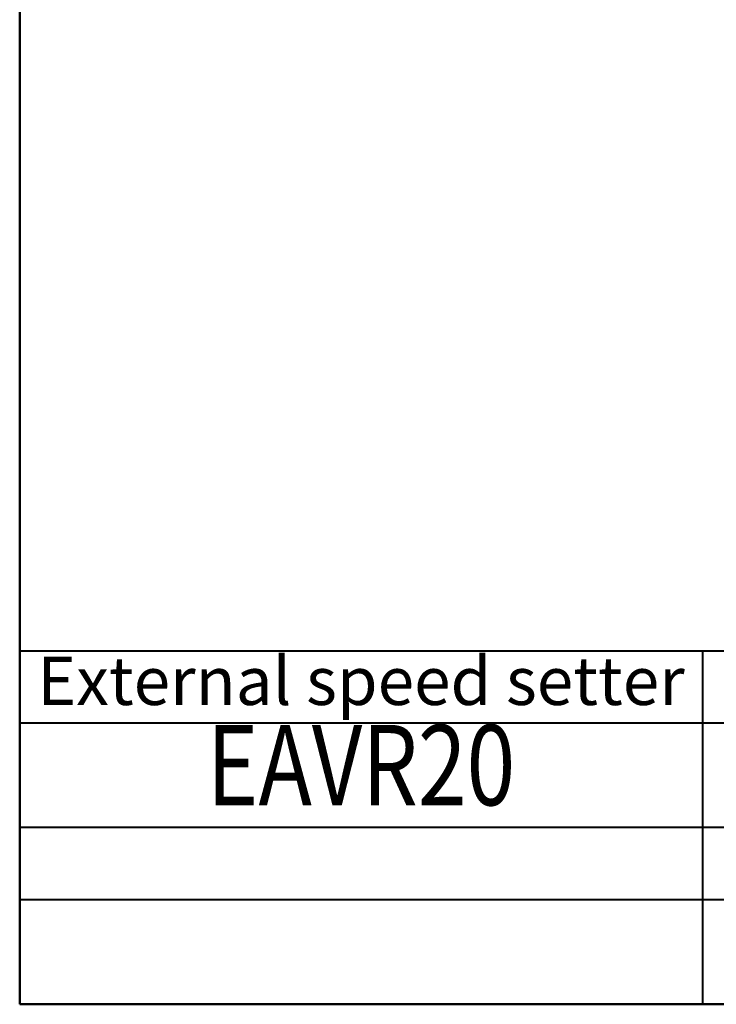
# Model space of a CAD drawing. Units: millimetres. Extents: x 0 to 277, y 19 to 199.
# Drawn here: x 0 to 43, y 19 to 80 of the extents above; entities that cross this region are included whole.
import ezdxf
from ezdxf.enums import TextEntityAlignment as Align

# ---------------------------------------------------------------- set-up
doc = ezdxf.new("R2010")
doc.units = ezdxf.units.MM
doc.layers.get('0').update_dxf_attribs({"lineweight": 40})
for name, color, linetype, lineweight in [('AM_0', 7, 'Continuous', 40), ('PV0001_1', 7, 'Continuous', 40), ('表題欄_L', 1, 'Continuous', 50)]:
    doc.layers.add(name, color=color, linetype=linetype, lineweight=lineweight)
doc.styles.get("Standard").update_dxf_attribs({"font": 'ISOCP.SHX', "bigfont": 'EXTFONT.SHX'})
doc.styles.add('図番1', font='isoct.shx', dxfattribs={"width": 0.9, "bigfont": 'extfont.shx'})

# ---------------------------------------------------------------- blocks, each defined once
blk = doc.blocks.new('A4HG_2021')
at = {"layer": '表題欄_L', "color": 1, "lineweight": 50}
for p, q in [((0, 180), (0, 0)), ((0, 0), (277, 0))]:
    blk.add_line(p, q, dxfattribs=at)
blk = doc.blocks.new('2019_A4HG(SHI)_N_SDT(ASTERO)')
at = {"lineweight": 40}
for p, q in [((-277, 180), (-277, 0)), ((-277, 0), (0, 0))]:
    blk.add_line(p, q, dxfattribs=at)
at = {"layer": 'AM_0'}
for p, q in [((-192, 22), (-277, 22)), ((-234.5, 22), (-234.5, 0)), ((-192, 17.5), (-277, 17.5)), ((-192, 11), (-277, 11)), ((-192, 6.5), (-277, 6.5))]:
    blk.add_line(p, q, dxfattribs=at)
at = {"layer": 'PV0001_1', "color": 6, "lineweight": 35}
for tag, p in [('OPTION-NAME1{13.5}', (-255.75, 19.75)), ('OPTION-NAME2{13.5}', (-213.25, 19.75)), ('OPTION-NAME3{13.5}', (-255.75, 8.75)), ('OPTION-NAME4{13.5}', (-213.25, 8.75))]:
    blk.add_attdef(tag, text='', height=3, dxfattribs=at).set_placement(p, align=Align.MIDDLE)
at = {"layer": 'PV0001_1', "color": 6, "linetype": 'Continuous', "lineweight": 35}
blk.add_attdef('GEN-TITLE-MODEL{21}', text='', height=6, dxfattribs=at).set_placement((-65, 16), align=Align.MIDDLE)
at = {"layer": 'PV0001_1', "color": 6, "lineweight": 35, "width": 0.8}
for tag, p in [('OBJECT-NAME1', (-255.75, 14.25)), ('OBJECT-NAME2', (-213.25, 14.25)), ('OBJECT-NAME3', (-255.75, 3.25)), ('OBJECT-NAME4', (-213.25, 3.25))]:
    blk.add_attdef(tag, text='', height=5, dxfattribs=at).set_placement(p, align=Align.MIDDLE)
at = {"layer": 'PV0001_1', "color": 6, "lineweight": 35, "style": '図番1', "width": 1.15}
for tag, p in [('来', (-10.877, 1.5)), ('DWG.NO1', (-18.877, 1.5))]:
    blk.add_attdef(tag, text='', height=7, dxfattribs=at).set_placement(p, align=Align.RIGHT)

msp = doc.modelspace()

# ---------------------------------------------------------------- block references
at = {"layer": 'AM_0', "lineweight": 0}
msp.add_blockref('A4HG_2021', (0, 19.12), dxfattribs=at)
ref = msp.add_blockref('2019_A4HG(SHI)_N_SDT(ASTERO)', (277, 19.12), dxfattribs=at)
ref.add_attrib('OPTION-NAME1{13.5}', 'External speed setter', dxfattribs={"layer": 'PV0001_1', "color": 6, "lineweight": 35, "height": 3}).set_placement((21.25, 38.87), align=Align.MIDDLE)
ref.add_attrib('OBJECT-NAME1', 'EAVR20', dxfattribs={"layer": 'PV0001_1', "color": 6, "lineweight": 35, "height": 5, "width": 0.8}).set_placement((21.25, 33.37), align=Align.MIDDLE)

doc.saveas('drawing.dxf')
